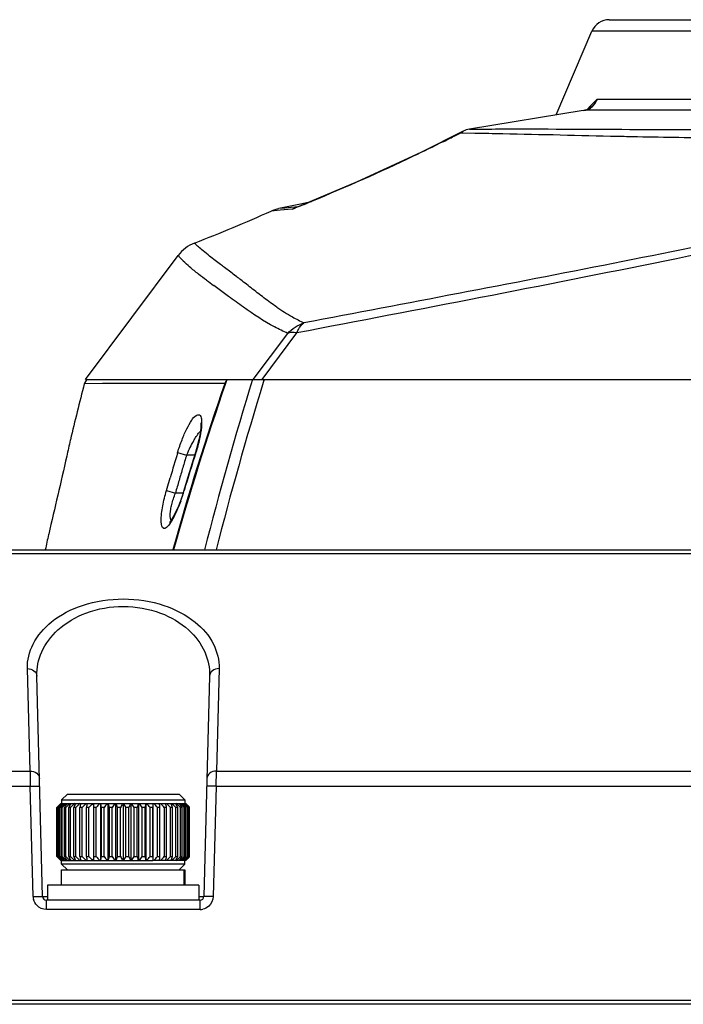
# Model space of a CAD drawing. Units: millimetres. Extents: x 0 to 4950, y 0 to 3500.
# Drawn here: x 2323 to 2358, y 1372 to 1424 of the extents above; entities that cross this region are included whole.
import ezdxf

# ---------------------------------------------------------------- set-up
doc = ezdxf.new("R2010")
doc.units = ezdxf.units.MM
doc.header["$LTSCALE"] = 272.25
doc.layers.get('0').update_dxf_attribs({"linetype": 'CONTINUOUS'})
doc.layers.add('02___PRT_ALL_AXES', color=7, linetype='CONTINUOUS')

msp = doc.modelspace()

# ---------------------------------------------------------------- linework, layer by layer
at = {"color": 7, "linetype": 'Continuous'}
for p, q in [((2353.682, 1419.959), (2539.652, 1419.959)), ((2352.94, 1419.349), (2346.952, 1418.373)), ((2352.94, 1419.349), (2353.026, 1419.363)), ((2353.012, 1419.362), (2353.026, 1419.363)), ((2540.308, 1419.363), (2353.026, 1419.363)), ((2346.487, 1418.176), (2346.613, 1418.263)), ((2346.487, 1418.176), (2347.228, 1418.163)), ((2346.603, 1418.174), (2347.228, 1418.163)), ((2346.613, 1418.263), (2346.613, 1418.263)), ((2346.952, 1418.373), (2346.943, 1418.373)), ((2355.413, 1418.358), (2355.853, 1418.356)), ((2354.763, 1417.998), (2354.876, 1417.996)), ((2341.008, 1415.582), (2337.727, 1414.2)), ((2338.506, 1414.513), (2338.032, 1414.416)), ((2336.96, 1414.085), (2336.476, 1414.041)), ((2337.193, 1414.203), (2336.873, 1414.17)), ((2337.593, 1414.142), (2336.96, 1414.085)), ((2337.54, 1414.238), (2337.193, 1414.203)), ((2337.895, 1414.273), (2337.54, 1414.238)), ((2337.986, 1414.302), (2337.593, 1414.142)), ((2337.729, 1414.197), (2337.593, 1414.142)), ((2337.727, 1414.2), (2337.728, 1414.2)), ((2337.988, 1414.301), (2337.729, 1414.197)), ((2326.667, 1405.15), (2331.567, 1411.693)), ((2334.652, 1410.58), (2334.542, 1410.664)), ((2334.656, 1410.576), (2334.542, 1410.664)), ((2333.454, 1410.104), (2333.44, 1410.114)), ((2333.459, 1410.1), (2333.446, 1410.11)), ((2333.593, 1410.001), (2333.454, 1410.104)), ((2334.231, 1409.531), (2333.593, 1410.001)), ((2335.841, 1409.655), (2335.825, 1409.666)), ((2335.846, 1409.651), (2335.831, 1409.663)), ((2335.53, 1405.15), (2337.35, 1407.582)), ((2335.997, 1405.15), (2337.839, 1407.61)), ((2326.667, 1405.15), (2566.667, 1405.15)), ((2334.14, 1405.15), (2334.064, 1404.933)), ((2334.14, 1405.15), (2334.071, 1404.931)), ((2334.14, 1405.15), (2513.184, 1405.15)), ((2336.095, 1405.15), (2336.046, 1404.986)), ((2336.105, 1405.149), (2336.055, 1404.985)), ((2334.027, 1404.944), (2326.609, 1404.924)), ((2327.578, 1404.928), (2326.61, 1404.925)), ((2328.672, 1404.93), (2327.578, 1404.928)), ((2334.024, 1404.934), (2328.672, 1404.93)), ((2334.053, 1404.9), (2334.016, 1404.913)), ((2334.043, 1404.989), (2334.025, 1404.944)), ((2325.878, 1401.967), (2325.872, 1401.941)), ((2331.54, 1401.29), (2332.008, 1401.15)), ((2332.487, 1401.15), (2332.008, 1401.15)), ((2332.501, 1401.295), (2332.487, 1401.299)), ((2330.95, 1399.285), (2331.145, 1399.957)), ((2331.024, 1399.54), (2331.145, 1399.957)), ((2330.95, 1399.285), (2331.024, 1399.54)), ((2330.95, 1399.285), (2331.421, 1399.15)), ((2331.874, 1399.15), (2331.421, 1399.15)), ((2331.887, 1399.289), (2331.874, 1399.293)), ((2331.13, 1397.617), (2331.114, 1397.6)), ((2324.733, 1396.985), (2324.726, 1396.957)), ((2304.476, 1396.15), (2588.857, 1396.15)), ((2305.663, 1395.964), (2587.67, 1395.964)), ((2323.749, 1384.466), (2323.607, 1389.88)), ((2324.412, 1377.845), (2324.107, 1389.486)), ((2333.227, 1389.486), (2332.922, 1377.845)), ((2333.727, 1389.88), (2333.585, 1384.466)), ((2300.872, 1384.466), (2323.749, 1384.466)), ((2323.749, 1384.466), (2323.759, 1383.67)), ((2333.574, 1383.67), (2333.585, 1384.466)), ((2333.584, 1384.397), (2333.585, 1384.466)), ((2333.585, 1384.466), (2393.749, 1384.466)), ((2323.758, 1383.784), (2323.759, 1383.67)), ((2300.872, 1383.67), (2323.759, 1383.67)), ((2323.912, 1377.84), (2323.759, 1383.67)), ((2325.717, 1383.25), (2325.417, 1382.95)), ((2325.717, 1383.25), (2331.617, 1383.25)), ((2331.617, 1383.25), (2331.917, 1382.95)), ((2333.574, 1383.67), (2333.422, 1377.84)), ((2333.574, 1383.67), (2393.759, 1383.67)), ((2325.367, 1382.75), (2325.213, 1382.596)), ((2325.367, 1382.75), (2327.101, 1382.75)), ((2325.374, 1382.748), (2325.375, 1382.75)), ((2325.417, 1382.95), (2325.417, 1382.75)), ((2325.417, 1382.95), (2331.917, 1382.95)), ((2325.426, 1382.744), (2325.431, 1382.75)), ((2326.426, 1382.74), (2326.429, 1382.75)), ((2327.101, 1382.75), (2327.101, 1379.75)), ((2327.102, 1382.75), (2330.231, 1382.75)), ((2327.107, 1382.55), (2327.102, 1382.75)), ((2327.47, 1382.75), (2327.47, 1379.75)), ((2327.859, 1382.75), (2327.859, 1379.75)), ((2328.259, 1382.75), (2328.259, 1379.75)), ((2328.667, 1382.75), (2328.667, 1379.75)), ((2329.074, 1382.75), (2329.074, 1379.75)), ((2329.475, 1382.75), (2329.475, 1379.75)), ((2329.863, 1382.75), (2329.863, 1379.75)), ((2330.231, 1382.75), (2330.227, 1382.55)), ((2330.233, 1382.75), (2330.233, 1379.75)), ((2330.233, 1382.75), (2331.967, 1382.75)), ((2330.905, 1382.75), (2330.907, 1382.74)), ((2331.903, 1382.75), (2331.907, 1382.744)), ((2331.917, 1382.95), (2331.917, 1382.75)), ((2331.958, 1382.75), (2331.96, 1382.748)), ((2331.967, 1382.75), (2332.121, 1382.596)), ((2325.177, 1382.559), (2325.168, 1382.55)), ((2325.168, 1379.95), (2325.168, 1382.55)), ((2325.186, 1382.55), (2325.25, 1382.618)), ((2325.186, 1379.95), (2325.186, 1382.55)), ((2325.205, 1382.55), (2325.186, 1382.55)), ((2325.233, 1382.576), (2325.205, 1382.55)), ((2325.205, 1379.95), (2325.205, 1382.55)), ((2325.258, 1382.55), (2325.317, 1382.618)), ((2325.258, 1379.95), (2325.258, 1382.55)), ((2325.297, 1382.55), (2325.258, 1382.55)), ((2325.345, 1382.594), (2325.297, 1382.55)), ((2325.297, 1379.95), (2325.297, 1382.55)), ((2325.385, 1379.95), (2325.385, 1382.55)), ((2325.442, 1382.55), (2325.385, 1382.55)), ((2325.442, 1379.95), (2325.442, 1382.55)), ((2325.563, 1379.95), (2325.563, 1382.55)), ((2325.638, 1382.55), (2325.563, 1382.55)), ((2325.638, 1379.95), (2325.638, 1382.55)), ((2325.791, 1379.95), (2325.791, 1382.55)), ((2325.881, 1382.55), (2325.791, 1382.55)), ((2325.881, 1379.95), (2325.881, 1382.55)), ((2326.063, 1379.95), (2326.063, 1382.55)), ((2326.169, 1382.55), (2326.063, 1382.55)), ((2326.169, 1379.95), (2326.169, 1382.55)), ((2326.377, 1379.95), (2326.377, 1382.55)), ((2326.496, 1382.55), (2326.377, 1382.55)), ((2326.496, 1379.95), (2326.496, 1382.55)), ((2326.727, 1379.95), (2326.727, 1382.55)), ((2326.857, 1382.55), (2326.727, 1382.55)), ((2326.857, 1379.95), (2326.857, 1382.55)), ((2327.107, 1379.95), (2327.107, 1382.55)), ((2327.247, 1382.55), (2327.107, 1382.55)), ((2327.247, 1379.95), (2327.247, 1382.55)), ((2327.512, 1379.95), (2327.512, 1382.55)), ((2327.659, 1382.55), (2327.512, 1382.55)), ((2327.659, 1379.95), (2327.659, 1382.55)), ((2327.935, 1379.95), (2327.935, 1382.55)), ((2328.087, 1382.55), (2327.935, 1382.55)), ((2328.087, 1379.95), (2328.087, 1382.55)), ((2328.37, 1379.95), (2328.37, 1382.55)), ((2328.524, 1382.55), (2328.37, 1382.55)), ((2328.524, 1379.95), (2328.524, 1382.55)), ((2328.809, 1379.95), (2328.809, 1382.55)), ((2328.964, 1382.55), (2328.809, 1382.55)), ((2328.964, 1379.95), (2328.964, 1382.55)), ((2329.247, 1379.95), (2329.247, 1382.55)), ((2329.398, 1382.55), (2329.247, 1382.55)), ((2329.398, 1379.95), (2329.398, 1382.55)), ((2329.675, 1379.95), (2329.675, 1382.55)), ((2329.822, 1382.55), (2329.675, 1382.55)), ((2329.822, 1379.95), (2329.822, 1382.55)), ((2330.087, 1379.95), (2330.087, 1382.55)), ((2330.227, 1382.55), (2330.087, 1382.55)), ((2330.227, 1379.95), (2330.227, 1382.55)), ((2330.477, 1379.95), (2330.477, 1382.55)), ((2330.607, 1382.55), (2330.477, 1382.55)), ((2330.607, 1379.95), (2330.607, 1382.55)), ((2330.838, 1379.95), (2330.838, 1382.55)), ((2330.957, 1382.55), (2330.838, 1382.55)), ((2330.957, 1379.95), (2330.957, 1382.55)), ((2331.165, 1379.95), (2331.165, 1382.55)), ((2331.27, 1382.55), (2331.165, 1382.55)), ((2331.27, 1379.95), (2331.27, 1382.55)), ((2331.452, 1379.95), (2331.452, 1382.55)), ((2331.543, 1382.55), (2331.452, 1382.55)), ((2331.543, 1379.95), (2331.543, 1382.55)), ((2331.696, 1379.95), (2331.696, 1382.55)), ((2331.77, 1382.55), (2331.696, 1382.55)), ((2331.77, 1379.95), (2331.77, 1382.55)), ((2331.892, 1379.95), (2331.892, 1382.55)), ((2331.949, 1382.55), (2331.892, 1382.55)), ((2331.949, 1379.95), (2331.949, 1382.55)), ((2332.037, 1382.55), (2331.988, 1382.594)), ((2332.017, 1382.618), (2332.075, 1382.55)), ((2332.037, 1379.95), (2332.037, 1382.55)), ((2332.075, 1382.55), (2332.037, 1382.55)), ((2332.075, 1379.95), (2332.075, 1382.55)), ((2332.084, 1382.618), (2332.148, 1382.55)), ((2332.129, 1382.55), (2332.1, 1382.576)), ((2332.129, 1379.95), (2332.129, 1382.55)), ((2332.148, 1382.55), (2332.129, 1382.55)), ((2332.148, 1379.95), (2332.148, 1382.55)), ((2332.166, 1382.55), (2332.157, 1382.559)), ((2332.166, 1379.95), (2332.166, 1382.55)), ((2325.168, 1379.95), (2325.177, 1379.941)), ((2325.25, 1379.882), (2325.186, 1379.95)), ((2325.186, 1379.95), (2325.205, 1379.95)), ((2325.205, 1379.95), (2325.233, 1379.923)), ((2325.367, 1379.75), (2325.213, 1379.904)), ((2325.317, 1379.882), (2325.258, 1379.95)), ((2325.258, 1379.95), (2325.297, 1379.95)), ((2325.297, 1379.95), (2325.345, 1379.906)), ((2325.367, 1379.75), (2327.101, 1379.75)), ((2325.375, 1379.75), (2325.374, 1379.752)), ((2325.385, 1379.95), (2325.442, 1379.95)), ((2325.417, 1379.55), (2325.417, 1379.75)), ((2325.431, 1379.75), (2325.426, 1379.755)), ((2325.563, 1379.95), (2325.638, 1379.95)), ((2325.791, 1379.95), (2325.881, 1379.95)), ((2326.063, 1379.95), (2326.169, 1379.95)), ((2326.377, 1379.95), (2326.496, 1379.95)), ((2326.429, 1379.75), (2326.426, 1379.76)), ((2326.727, 1379.95), (2326.857, 1379.95)), ((2327.102, 1379.75), (2327.107, 1379.95)), ((2327.102, 1379.75), (2330.231, 1379.75)), ((2327.107, 1379.95), (2327.247, 1379.95)), ((2327.512, 1379.95), (2327.659, 1379.95)), ((2327.935, 1379.95), (2328.087, 1379.95)), ((2328.37, 1379.95), (2328.524, 1379.95)), ((2328.809, 1379.95), (2328.964, 1379.95)), ((2329.247, 1379.95), (2329.398, 1379.95)), ((2329.675, 1379.95), (2329.822, 1379.95)), ((2330.087, 1379.95), (2330.227, 1379.95)), ((2330.227, 1379.95), (2330.231, 1379.75)), ((2331.967, 1379.75), (2330.233, 1379.75)), ((2330.477, 1379.95), (2330.607, 1379.95)), ((2330.838, 1379.95), (2330.957, 1379.95)), ((2330.907, 1379.76), (2330.905, 1379.75)), ((2331.165, 1379.95), (2331.27, 1379.95)), ((2331.452, 1379.95), (2331.543, 1379.95)), ((2331.696, 1379.95), (2331.77, 1379.95)), ((2331.892, 1379.95), (2331.949, 1379.95)), ((2331.907, 1379.755), (2331.903, 1379.75)), ((2331.917, 1379.55), (2331.917, 1379.75)), ((2331.96, 1379.752), (2331.958, 1379.75)), ((2331.967, 1379.75), (2332.121, 1379.904)), ((2331.988, 1379.906), (2332.037, 1379.95)), ((2332.075, 1379.95), (2332.017, 1379.882)), ((2332.037, 1379.95), (2332.075, 1379.95)), ((2332.148, 1379.95), (2332.084, 1379.882)), ((2332.1, 1379.923), (2332.129, 1379.95)), ((2332.129, 1379.95), (2332.148, 1379.95)), ((2332.157, 1379.941), (2332.166, 1379.95)), ((2325.717, 1379.25), (2325.417, 1379.55)), ((2331.917, 1379.55), (2325.417, 1379.55)), ((2325.417, 1378.45), (2325.417, 1379.25)), ((2325.417, 1379.25), (2331.917, 1379.25)), ((2331.617, 1379.25), (2331.917, 1379.55)), ((2331.867, 1379.25), (2331.867, 1378.45)), ((2331.917, 1379.25), (2331.917, 1378.45)), ((2324.667, 1378.45), (2324.667, 1377.65)), ((2332.667, 1378.45), (2324.667, 1378.45)), ((2332.667, 1378.45), (2332.667, 1377.65)), ((2324.412, 1377.845), (2324.667, 1377.845)), ((2324.612, 1377.159), (2324.612, 1377.65)), ((2332.722, 1377.65), (2324.612, 1377.65)), ((2332.667, 1377.845), (2332.922, 1377.845)), ((2332.722, 1377.159), (2332.722, 1377.65)), ((2332.722, 1377.159), (2324.612, 1377.159)), ((2594.155, 1372.353), (2299.178, 1372.353)), ((2606.803, 1372.15), (2286.531, 1372.15))]:
    msp.add_line(p, q, dxfattribs=at)
for points in [[(2353.187, 1419.413), (2353.129, 1419.39), (2353.05, 1419.369), (2353.012, 1419.362)], [(2353.44, 1419.585), (2353.35, 1419.507), (2353.235, 1419.435), (2353.187, 1419.413)], [(2346.613, 1418.263), (2344.369, 1417.135), (2341.008, 1415.582)], [(2332.759, 1402.858), (2332.761, 1402.845), (2332.768, 1402.675), (2332.74, 1402.366), (2332.664, 1401.956), (2332.542, 1401.48), (2332.487, 1401.299)], [(2332.487, 1401.299), (2332.381, 1400.959), (2332.015, 1399.761), (2331.874, 1399.293)], [(2331.874, 1399.293), (2331.771, 1398.969), (2331.583, 1398.466), (2331.4, 1398.061), (2331.241, 1397.772), (2331.13, 1397.617)]]:
    msp.add_lwpolyline(points, dxfattribs=at)
for centre, radius, start, end in [((2373.088, 1400.754), 27.303, 135.2986, 136.9431), ((2352.863, 1420.19), 0.848, 312.2693, 321.8379), ((2352.837, 1420.211), 0.88, 321.8585, 332.0539), ((2352.796, 1420.232), 0.927, 332.086, 342.9027), ((2295.915, 1516.72), 110.762, 297.00691, 297.16644), ((2347.128, 1417.313), 1.075, 118.4392, 126.6282), ((2347.12, 1417.287), 1.1, 99.2562, 117.4436), ((2301.359, 1506.024), 98.76, 296.60382, 297.01069), ((2295.043, 1520.359), 114.422, 292.04377, 292.38134), ((2295.952, 1505.478), 100.015, 291.39454, 293.90231), ((2333.168, 1410.494), 2, 111.4486, 143.1686), ((2290.39, 1352.73), 72.841, 52.6883, 53.2091), ((2387.546, 1483.601), 91.257, 233.34586, 233.63701), ((2295.625, 1359.681), 64.138, 52.27115, 52.52032), ((2289.128, 1351.287), 74.753, 51.9773, 52.26967), ((2343.162, 1418.335), 11.338, 235.7605, 240.6318), ((2342.955, 1417.989), 10.935, 240.6915, 244.265), ((2326.9, 1404.85), 0.3, 115.2504, 165.7512), ((2519.162, 1348.649), 192.165, 162.90128, 165.68807), ((2562.718, 1344.972), 243.602, 165.75284, 166.46924), ((2489.954, 1351.398), 164.865, 161.04723, 164.24972), ((2489.553, 1351.475), 164.421, 161.02665, 164.23367), ((2523.898, 1347.405), 196.47, 162.95795, 165.63379), ((2334.148, 1401.13), 1.906, 137.3765, 139.7207), ((2337.487, 1398.957), 5.901, 153.8072, 158.184), ((2336.874, 1399.265), 5.215, 149.6697, 153.8747), ((2499.157, 1350.898), 175.028, 163.26694, 163.72216), ((2497.969, 1351.292), 173.288, 163.27854, 163.5073), ((2492.855, 1351.117), 168.022, 162.62408, 163.33932), ((2500.803, 1350.452), 176.244, 163.5073, 163.7332), ((2503.765, 1349.588), 179.329, 163.7332, 163.95618), ((2322.563, 1402.079), 9.733, 339.8684, 343.3441), ((2582.295, 1340.466), 263.691, 167.62958, 167.80741), ((2348.084, 1359.382), 32.588, 134.1852, 134.665), ((2347.99, 1358.266), 33.3, 132.6706, 133.1088), ((2348.244, 1360.874), 31.646, 136.435, 136.6014), ((2346.751, 1362.294), 29.587, 136.265, 136.435), ((2348.529, 1362.669), 30.607, 139.1592, 139.324), ((2347.972, 1357.521), 33.772, 131.6679, 132.0647), ((2347.045, 1363.952), 28.645, 139.0002, 139.1591), ((2349.221, 1364.547), 29.87, 142.4553, 142.9376), ((2348.648, 1356.447), 34.927, 131.1428, 131.639), ((2350.696, 1366.36), 29.896, 146.7543, 147.2114), ((2348.852, 1356.369), 34.99, 131.068, 131.564), ((2353.595, 1368.01), 31.377, 151.9808, 152.3937), ((2349.057, 1356.757), 34.676, 131.4437, 131.9405), ((2359.502, 1369.394), 35.934, 158.1805, 158.5236), ((2349.273, 1357.584), 34.016, 132.2841, 132.7825), ((2373.71, 1370.35), 48.88, 165.3169, 165.5467), ((2349.527, 1358.801), 33.082, 133.6215, 134.1213), ((2424.313, 1371.036), 98.263, 173.15389, 173.27133), ((2349.872, 1360.33), 31.991, 135.5062, 136.0062), ((2350.393, 1362.075), 30.903, 138.0077, 138.5047), ((2256.747, 1370.882), 71.721, 9.36285, 9.52482), ((2351.241, 1363.927), 30.049, 141.2133, 141.7009), ((2286.999, 1370.124), 42.78, 16.8846, 17.1647), ((2352.678, 1365.768), 29.771, 145.2222, 145.6895), ((2297.318, 1368.968), 33.892, 23.6241, 23.9937), ((2355.218, 1367.485), 30.652, 150.1313, 150.5615), ((2302.115, 1367.485), 30.652, 29.4385, 29.8687), ((2360.016, 1368.968), 33.892, 156.0063, 156.3759), ((2304.656, 1365.768), 29.771, 34.3105, 34.7778), ((2370.335, 1370.124), 42.78, 162.8353, 163.1154), ((2306.093, 1363.927), 30.049, 38.2991, 38.7867), ((2400.587, 1370.882), 71.721, 170.47518, 170.63715), ((2306.94, 1362.075), 30.903, 41.4953, 41.9923), ((2307.462, 1360.33), 31.991, 43.9938, 44.4938), ((2233.02, 1371.036), 98.263, 6.72867, 6.84611), ((2307.806, 1358.801), 33.082, 45.8787, 46.3785), ((2283.624, 1370.35), 48.88, 14.4533, 14.6831), ((2308.061, 1357.584), 34.016, 47.2175, 47.7159), ((2297.831, 1369.394), 35.934, 21.4764, 21.8195), ((2308.276, 1356.757), 34.676, 48.0595, 48.5563), ((2303.739, 1368.01), 31.377, 27.6063, 28.0192), ((2308.481, 1356.369), 34.99, 48.436, 48.932), ((2306.638, 1366.36), 29.896, 32.7886, 33.2457), ((2308.685, 1356.447), 34.927, 48.361, 48.8572), ((2308.113, 1364.547), 29.87, 37.0624, 37.5447), ((2309.362, 1357.521), 33.772, 47.9353, 48.3321), ((2310.289, 1363.952), 28.645, 40.8409, 40.9998), ((2309.344, 1358.266), 33.3, 46.8912, 47.3294), ((2310.582, 1362.294), 29.587, 43.565, 43.735), ((2308.805, 1362.669), 30.606, 40.6761, 40.8408), ((2309.249, 1359.382), 32.588, 45.335, 45.8148), ((2309.09, 1360.875), 31.646, 43.3986, 43.565), ((2348.084, 1403.118), 32.588, 225.335, 225.8148), ((2347.99, 1404.234), 33.3, 226.8912, 227.3294), ((2348.243, 1401.625), 31.646, 223.3986, 223.565), ((2346.751, 1400.206), 29.587, 223.565, 223.735), ((2348.529, 1399.831), 30.606, 220.6761, 220.8408), ((2347.972, 1404.978), 33.772, 227.9353, 228.3321), ((2347.045, 1398.548), 28.645, 220.8409, 220.9998), ((2349.221, 1397.952), 29.87, 217.0624, 217.5447), ((2348.648, 1406.052), 34.927, 228.361, 228.8572), ((2350.696, 1396.14), 29.896, 212.7886, 213.2457), ((2348.852, 1406.13), 34.99, 228.436, 228.932), ((2353.595, 1394.489), 31.377, 207.6063, 208.0192), ((2349.057, 1405.743), 34.676, 228.0595, 228.5563), ((2359.502, 1393.106), 35.934, 201.4764, 201.8195), ((2349.273, 1404.915), 34.016, 227.2175, 227.7159), ((2373.71, 1392.15), 48.88, 194.4533, 194.6831), ((2349.527, 1403.699), 33.082, 225.8787, 226.3785), ((2424.313, 1391.463), 98.263, 186.72867, 186.84611), ((2349.872, 1402.17), 31.991, 223.9938, 224.4938), ((2350.393, 1400.425), 30.903, 221.4953, 221.9923), ((2256.747, 1391.618), 71.721, 350.47518, 350.63715), ((2351.241, 1398.573), 30.049, 218.2991, 218.7867), ((2286.999, 1392.375), 42.78, 342.8353, 343.1154), ((2352.678, 1396.731), 29.771, 214.3105, 214.7778), ((2297.318, 1393.532), 33.892, 336.0063, 336.3759), ((2355.218, 1395.015), 30.652, 209.4385, 209.8687), ((2302.115, 1395.015), 30.652, 330.1313, 330.5615), ((2360.016, 1393.532), 33.892, 203.6241, 203.9937), ((2304.656, 1396.731), 29.771, 325.2222, 325.6895), ((2370.335, 1392.375), 42.78, 196.8846, 197.1647), ((2306.093, 1398.573), 30.049, 321.2133, 321.7009), ((2400.587, 1391.618), 71.721, 189.36285, 189.52482), ((2306.94, 1400.425), 30.903, 318.0077, 318.5047), ((2307.462, 1402.17), 31.991, 315.5062, 316.0062), ((2233.02, 1391.463), 98.263, 353.15389, 353.27133), ((2307.806, 1403.699), 33.082, 313.6215, 314.1213), ((2283.624, 1392.15), 48.88, 345.3169, 345.5467), ((2308.061, 1404.915), 34.016, 312.2841, 312.7825), ((2297.831, 1393.106), 35.934, 338.1805, 338.5236), ((2308.276, 1405.743), 34.676, 311.4437, 311.9405), ((2303.739, 1394.489), 31.377, 331.9808, 332.3937), ((2308.481, 1406.13), 34.99, 311.068, 311.564), ((2306.638, 1396.14), 29.896, 326.7543, 327.2114), ((2308.685, 1406.052), 34.927, 311.1428, 311.639), ((2308.113, 1397.952), 29.87, 322.4553, 322.9376), ((2309.362, 1404.978), 33.772, 311.6679, 312.0647), ((2310.289, 1398.548), 28.645, 319.0002, 319.1591), ((2309.344, 1404.234), 33.3, 312.6706, 313.1088), ((2308.804, 1399.831), 30.607, 319.1592, 319.324), ((2310.582, 1400.206), 29.587, 316.265, 316.435), ((2309.249, 1403.118), 32.588, 314.1852, 314.665), ((2309.09, 1401.625), 31.646, 316.435, 316.6014), ((2324.614, 1377.86), 0.702, 181.5764, 194.2452), ((2324.612, 1377.85), 0.2, 181.5, 270), ((2332.722, 1377.85), 0.2, 270, 358.5), ((2332.721, 1377.86), 0.701, 270.0574, 281.9237)]:
    msp.add_arc(centre, radius, start, end, dxfattribs=at)
for points in [[(2353.682, 1419.959), (2353.628, 1419.821), (2353.544, 1419.69), (2353.44, 1419.585)], [(2353.218, 1419.422), (2353.297, 1419.457), (2353.37, 1419.506), (2353.433, 1419.563)], [(2346.952, 1418.373), (2346.835, 1418.355), (2346.72, 1418.315), (2346.616, 1418.259)], [(2354.871, 1417.996), (2355.187, 1417.989), (2355.503, 1417.982), (2355.819, 1417.975)], [(2337.593, 1414.142), (2337.65, 1414.17), (2337.708, 1414.199), (2337.769, 1414.217)], [(2333.067, 1410.39), (2332.925, 1410.496), (2332.783, 1410.603), (2332.642, 1410.712)], [(2335.825, 1409.666), (2335.608, 1409.835), (2335.391, 1410.006), (2335.174, 1410.175)], [(2335.016, 1408.96), (2334.753, 1409.148), (2334.492, 1409.339), (2334.231, 1409.531)], [(2337.35, 1407.582), (2337.58, 1407.834), (2337.883, 1408.032), (2338.207, 1408.139)], [(2332.373, 1401.899), (2332.468, 1402.061), (2332.572, 1402.219), (2332.694, 1402.362)], [(2332.692, 1402.007), (2332.639, 1401.767), (2332.574, 1401.529), (2332.501, 1401.295)], [(2330.755, 1398.467), (2330.806, 1398.743), (2330.873, 1399.016), (2330.95, 1399.285)], [(2331.226, 1398.538), (2331.277, 1398.746), (2331.344, 1398.95), (2331.421, 1399.15)], [(2331.175, 1398.3), (2331.189, 1398.38), (2331.206, 1398.459), (2331.226, 1398.538)], [(2324.103, 1377.377), (2324.022, 1377.463), (2323.962, 1377.573), (2323.933, 1377.687)], [(2333.422, 1377.84), (2333.417, 1377.651), (2333.322, 1377.451), (2333.178, 1377.328)], [(2324.612, 1377.159), (2324.427, 1377.159), (2324.23, 1377.244), (2324.103, 1377.377)], [(2333.178, 1377.328), (2333.09, 1377.252), (2332.98, 1377.198), (2332.866, 1377.174)]]:
    msp.add_open_spline(points, degree=3, dxfattribs=at)
for points, knots in [([(2353.026, 1419.363), (2353.048, 1419.367), (2353.093, 1419.375), (2353.137, 1419.389), (2353.158, 1419.398)], [0, 0, 0, 0, 0.503428, 1, 1, 1, 1]), ([(2353.158, 1419.398), (2353.167, 1419.402), (2353.186, 1419.412), (2353.203, 1419.424), (2353.212, 1419.431)], [0, 0, 0, 0, 0.496548, 1, 1, 1, 1]), ([(2346.952, 1418.373), (2347.471, 1418.375), (2350.291, 1418.385), (2353.112, 1418.372), (2355.413, 1418.358)], [0, 0, 0, 0, 0.184071, 1, 1, 1, 1]), ([(2347.228, 1418.163), (2347.72, 1418.154), (2350.232, 1418.108), (2352.743, 1418.044), (2354.763, 1417.998)], [0, 0, 0, 0, 0.196005, 1, 1, 1, 1]), ([(2355.838, 1418.356), (2357.326, 1418.347), (2364.482, 1418.313), (2371.641, 1418.367), (2377.307, 1418.168)], [0, 0, 0, 0, 0.20791, 1, 1, 1, 1]), ([(2376.921, 1417.877), (2376.221, 1417.254), (2374.711, 1416.136), (2372.181, 1415.028), (2369.631, 1414.226), (2364.69, 1412.933), (2357.317, 1411.395), (2347.55, 1409.465), (2341.069, 1408.227), (2337.839, 1407.61)], [0, 0, 0, 0, 0.069065, 0.13725, 0.202529, 0.266046, 0.513658, 0.757567, 1, 1, 1, 1]), ([(2345.586, 1417.72), (2345.054, 1417.453), (2342.759, 1416.333), (2340.422, 1415.301), (2338.612, 1414.556)], [0, 0, 0, 0, 0.233185, 1, 1, 1, 1]), ([(2355.819, 1417.975), (2357.273, 1417.946), (2364.241, 1417.846), (2371.211, 1418.03), (2376.723, 1417.895)], [0, 0, 0, 0, 0.208697, 1, 1, 1, 1]), ([(2371.062, 1414.979), (2368.335, 1414.144), (2362.806, 1412.944), (2354.557, 1411.264), (2346.369, 1409.689), (2340.924, 1408.655), (2338.207, 1408.139)], [0, 0, 0, 0, 0.254899, 0.504659, 0.75275, 1, 1, 1, 1]), ([(2337.593, 1414.142), (2337.615, 1414.152), (2337.66, 1414.173), (2337.704, 1414.192), (2337.727, 1414.201)], [0, 0, 0, 0, 0.500009, 1, 1, 1, 1]), ([(2333.23, 1411.657), (2333.114, 1411.748), (2332.909, 1411.904), (2332.672, 1412.147), (2332.506, 1412.241), (2332.46, 1412.358), (2332.437, 1412.355)], [0, 0, 0, 0, 0.419926, 0.735627, 0.932674, 1, 1, 1, 1]), ([(2332.642, 1410.712), (2332.483, 1410.835), (2332.209, 1411.058), (2331.9, 1411.336), (2331.731, 1411.514), (2331.635, 1411.604), (2331.609, 1411.66), (2331.562, 1411.686), (2331.567, 1411.693)], [0, 0, 0, 0, 0.414464, 0.730049, 0.845668, 0.930398, 0.982368, 1, 1, 1, 1]), ([(2334.014, 1411.063), (2333.942, 1411.116), (2333.68, 1411.312), (2333.417, 1411.509), (2333.23, 1411.657)], [0, 0, 0, 0, 0.272924, 1, 1, 1, 1]), ([(2336.783, 1408.962), (2336.698, 1409.02), (2336.378, 1409.243), (2336.068, 1409.479), (2335.841, 1409.655)], [0, 0, 0, 0, 0.263848, 1, 1, 1, 1]), ([(2337.35, 1407.582), (2337.116, 1407.688), (2336.303, 1408.086), (2335.543, 1408.584), (2335.016, 1408.96)], [0, 0, 0, 0, 0.284706, 1, 1, 1, 1]), ([(2337.839, 1407.61), (2337.86, 1407.669), (2337.941, 1407.868), (2338.076, 1408.056), (2338.207, 1408.139)], [0, 0, 0, 0, 0.288632, 1, 1, 1, 1]), ([(2337.839, 1407.61), (2337.792, 1407.617), (2337.63, 1407.635), (2337.459, 1407.624), (2337.35, 1407.582)], [0, 0, 0, 0, 0.287793, 1, 1, 1, 1]), ([(2334.12, 1405.09), (2334.104, 1405.077), (2334.074, 1405.045), (2334.052, 1405.008), (2334.042, 1404.989)], [0, 0, 0, 0, 0.493698, 1, 1, 1, 1]), ([(2334.067, 1404.957), (2334.064, 1404.954), (2334.06, 1404.943), (2334.064, 1404.933), (2334.066, 1404.928)], [0, 0, 0, 0, 0.404541, 1, 1, 1, 1]), ([(2331.54, 1401.29), (2331.609, 1401.517), (2331.756, 1401.943), (2331.995, 1402.52), (2332.254, 1402.947), (2332.436, 1403.245), (2332.742, 1403.328), (2332.822, 1402.967), (2332.796, 1402.571), (2332.736, 1402.208), (2332.692, 1402.007)], [0, 0, 0, 0, 0.192417, 0.365707, 0.504792, 0.598278, 0.647369, 0.712115, 0.8328, 1, 1, 1, 1]), ([(2325.873, 1401.942), (2325.809, 1401.659), (2325.437, 1400.004), (2325.055, 1398.351), (2324.732, 1396.982)], [0, 0, 0, 0, 0.170915, 1, 1, 1, 1]), ([(2330.809, 1397.284), (2330.689, 1397.308), (2330.649, 1397.868), (2330.704, 1398.19), (2330.755, 1398.467)], [0, 0, 0, 0, 0.303822, 1, 1, 1, 1]), ([(2331.701, 1398.729), (2331.566, 1398.363), (2331.353, 1397.874), (2331.051, 1397.41), (2330.874, 1397.271), (2330.809, 1397.284)], [0, 0, 0, 0, 0.672636, 0.886334, 1, 1, 1, 1]), ([(2331.196, 1397.709), (2331.178, 1397.736), (2331.113, 1397.93), (2331.147, 1398.136), (2331.175, 1398.3)], [0, 0, 0, 0, 0.165126, 1, 1, 1, 1]), ([(2323.607, 1389.88), (2323.596, 1390.321), (2323.833, 1391.288), (2324.905, 1392.5), (2326.591, 1393.355), (2328.673, 1393.668), (2330.752, 1393.351), (2332.434, 1392.496), (2333.501, 1391.285), (2333.738, 1390.32), (2333.727, 1389.88)], [0, 0, 0, 0, 0.096229, 0.206876, 0.342399, 0.500446, 0.65836, 0.793561, 0.903957, 1, 1, 1, 1]), ([(2324.107, 1389.486), (2324.096, 1389.919), (2324.291, 1390.85), (2325.223, 1392.066), (2326.751, 1392.95), (2328.672, 1393.279), (2330.591, 1392.947), (2332.115, 1392.062), (2333.044, 1390.848), (2333.238, 1389.918), (2333.227, 1389.486)], [0, 0, 0, 0, 0.100408, 0.212227, 0.345602, 0.500426, 0.655117, 0.788184, 0.899771, 1, 1, 1, 1]), ([(2323.607, 1389.88), (2323.73, 1389.881), (2323.97, 1389.818), (2324.104, 1389.592), (2324.107, 1389.486)], [0, 0, 0, 0, 0.535781, 1, 1, 1, 1]), ([(2333.727, 1389.88), (2333.604, 1389.881), (2333.363, 1389.818), (2333.23, 1389.592), (2333.227, 1389.486)], [0, 0, 0, 0, 0.535781, 1, 1, 1, 1]), ([(2323.749, 1384.466), (2323.871, 1384.467), (2324.112, 1384.405), (2324.246, 1384.178), (2324.249, 1384.072)], [0, 0, 0, 0, 0.535781, 1, 1, 1, 1]), ([(2333.585, 1384.466), (2333.462, 1384.467), (2333.222, 1384.405), (2333.088, 1384.178), (2333.085, 1384.072)], [0, 0, 0, 0, 0.535781, 1, 1, 1, 1]), ([(2323.759, 1383.67), (2323.815, 1383.671), (2323.978, 1383.674), (2324.142, 1383.682), (2324.249, 1383.675)], [0, 0, 0, 0, 0.341895, 1, 1, 1, 1]), ([(2324.249, 1383.675), (2324.251, 1383.675), (2324.254, 1383.674), (2324.259, 1383.675), (2324.259, 1383.674)], [0, 0, 0, 0, 0.738633, 1, 1, 1, 1]), ([(2333.085, 1383.675), (2333.082, 1383.675), (2333.08, 1383.674), (2333.075, 1383.675), (2333.075, 1383.674)], [0, 0, 0, 0, 0.738703, 1, 1, 1, 1]), ([(2333.574, 1383.67), (2333.519, 1383.671), (2333.355, 1383.674), (2333.192, 1383.682), (2333.085, 1383.675)], [0, 0, 0, 0, 0.342166, 1, 1, 1, 1]), ([(2323.912, 1377.84), (2323.976, 1377.842), (2324.09, 1377.841), (2324.257, 1377.855), (2324.333, 1377.833), (2324.411, 1377.857), (2324.412, 1377.845)], [0, 0, 0, 0, 0.382074, 0.706974, 0.923453, 1, 1, 1, 1]), ([(2333.422, 1377.84), (2333.358, 1377.842), (2333.244, 1377.841), (2333.077, 1377.855), (2333, 1377.833), (2332.922, 1377.857), (2332.922, 1377.845)], [0, 0, 0, 0, 0.382074, 0.706974, 0.923453, 1, 1, 1, 1])]:
    msp.add_open_spline(points, degree=3, knots=knots, dxfattribs=at)
at = {"layer": '02___PRT_ALL_AXES', "color": 7, "linetype": 'Continuous'}
for p, q in [((2354.328, 1424.15), (2539.006, 1424.15)), ((2351.526, 1419.119), (2353.408, 1423.541)), ((2539.926, 1423.541), (2353.408, 1423.541)), ((2338.032, 1414.416), (2336.873, 1414.17))]:
    msp.add_line(p, q, dxfattribs=at)
for centre, radius, start, end in [((2354.328, 1423.15), 1, 90, 156.9487), ((2337.288, 1412.213), 2, 101.9927, 113.9568)]:
    msp.add_arc(centre, radius, start, end, dxfattribs=at)

doc.saveas('drawing.dxf')
